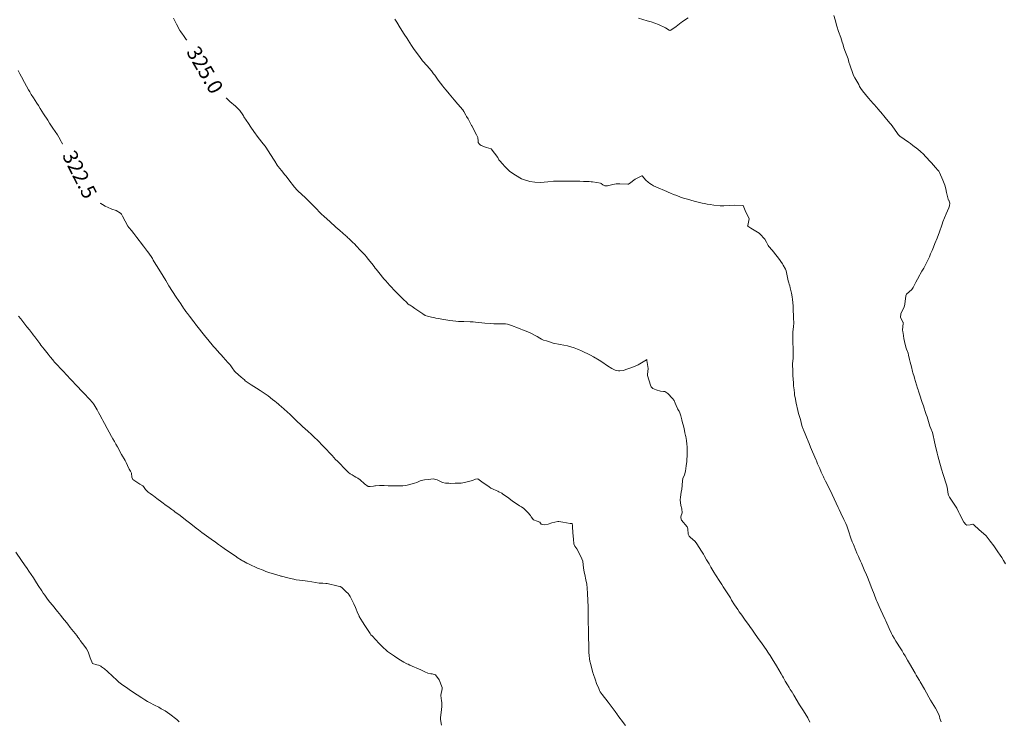
# Model space of a CAD drawing. Units: metres. Extents: x 800200 to 803268, y 8129260 to 8132348.
# Drawn here: x 800613 to 800746, y 8131101 to 8131196 of the extents above; entities that cross this region are included whole.
import ezdxf
from ezdxf.enums import TextEntityAlignment as Align

# ---------------------------------------------------------------- set-up
doc = ezdxf.new("R2010")
doc.units = ezdxf.units.M
doc.header["$LTSCALE"] = 25
doc.layers.add('Curva Indice', color=36, linetype='Continuous')
doc.styles.add('Style-ITALICS', font='ITALICS.shx')

msp = doc.modelspace()

# ---------------------------------------------------------------- linework, layer by layer
at = {"layer": 'Curva Indice', "color": 36, "linetype": 'Continuous', "lineweight": 13, "flags": 128}
for points, elevation in [([(800745.8105, 8131122.4922), (800745.5539, 8131122.9108), (800745.3099, 8131123.3178), (800745.1015, 8131123.6475), (800744.7745, 8131124.1195), (800744.2252, 8131124.8931), (800743.7502, 8131125.5642), (800743.4945, 8131125.8951), (800743.1918, 8131126.2534), (800742.8647, 8131126.5745), (800742.2735, 8131127.0731), (800741.5509, 8131127.75), (800741.3911, 8131127.8324), (800741.0401, 8131127.7495), (800740.6129, 8131127.686), (800740.4509, 8131127.778), (800740.2073, 8131128.0943), (800739.6169, 8131129.2366), (800739.5325, 8131129.4311), (800739.2584, 8131129.9893), (800739.1676, 8131130.1362), (800738.2743, 8131131.4978), (800738.1231, 8131131.7713), (800738.079, 8131131.91), (800737.9527, 8131132.8128), (800737.8757, 8131133.1296), (800737.382, 8131134.5532), (800737.1621, 8131135.2568), (800737.0221, 8131135.7573), (800736.9333, 8131136.0868), (800736.8073, 8131136.5693), (800736.681, 8131137.0631), (800736.5939, 8131137.4104), (800736.5401, 8131137.6292), (800736.3757, 8131138.3227), (800736.1814, 8131139.1994), (800736.0496, 8131139.8286), (800735.9475, 8131140.2062), (800735.7339, 8131140.7477), (800735.6121, 8131141.062), (800735.3156, 8131142.0206), (800735.2225, 8131142.3417), (800735.1293, 8131142.648), (800734.9955, 8131143.0626), (800734.8443, 8131143.5136), (800734.7385, 8131143.8206), (800734.5881, 8131144.261), (800734.2147, 8131145.3808), (800734.0784, 8131145.7877), (800734.0202, 8131145.9688), (800733.9512, 8131146.1983), (800733.81, 8131146.6696), (800733.5377, 8131147.5642), (800733.4698, 8131147.7848), (800733.3136, 8131148.2933), (800733.2655, 8131148.4577), (800733.1079, 8131149.0618), (800732.9591, 8131149.6963), (800732.8738, 8131150.0698), (800732.7345, 8131150.663), (800732.6675, 8131150.9108), (800732.4693, 8131151.4542), (800732.4119, 8131151.5913), (800732.3564, 8131151.7512), (800732.1693, 8131152.4936), (800732.1048, 8131152.9134), (800732.0084, 8131153.6266), (800731.9571, 8131153.7936), (800731.9006, 8131154.075), (800732.0163, 8131154.9345), (800732.0298, 8131155.015), (800732.019, 8131155.0385), (800732.0122, 8131155.0543), (800732.0001, 8131155.0788), (800731.6248, 8131155.7275), (800731.679, 8131156.2594), (800731.764, 8131156.4565), (800732.1186, 8131157.1489), (800732.2199, 8131157.5573), (800732.3642, 8131158.6633), (800732.4708, 8131158.8789), (800733.1584, 8131159.5364), (800733.3519, 8131159.8178), (800733.7317, 8131160.5248), (800733.9585, 8131160.923), (800734.2611, 8131161.493), (800734.3182, 8131161.5961), (800734.5419, 8131161.9808), (800734.7776, 8131162.3983), (800734.9159, 8131162.6548), (800735.2583, 8131163.3279), (800735.3878, 8131163.5962), (800735.547, 8131163.9433), (800735.6021, 8131164.0686), (800735.715, 8131164.3313), (800735.9063, 8131164.7823), (800736.1052, 8131165.264), (800736.2985, 8131165.7482), (800736.5761, 8131166.4464), (800736.6335, 8131166.5935), (800736.843, 8131167.1659), (800737.2604, 8131168.3256), (800737.3798, 8131168.6526), (800737.5841, 8131169.219), (800737.7918, 8131169.7368), (800738.1836, 8131170.564), (800738.2709, 8131170.8027), (800738.3062, 8131171.2007), (800738.1649, 8131171.5692), (800738.1448, 8131171.6085), (800738.1016, 8131171.7371), (800737.8524, 8131172.6317), (800737.7468, 8131173.132), (800737.6208, 8131173.6073), (800737.3798, 8131174.2723), (800736.9239, 8131175.3401), (800736.8069, 8131175.5168), (800736.2444, 8131176.1502), (800736.2259, 8131176.1719), (800736.1128, 8131176.3024), (800735.8285, 8131176.6205), (800735.5967, 8131176.8731), (800734.639, 8131177.8877), (800734.454, 8131178.0701), (800734.3519, 8131178.1631), (800733.9837, 8131178.4718), (800733.3254, 8131178.9823), (800732.9892, 8131179.2285), (800732.7168, 8131179.4127), (800731.5432, 8131180.2299), (800731.3307, 8131180.4574), (800731.1413, 8131180.7436), (800730.9372, 8131181.0491), (800730.846, 8131181.1765), (800730.5977, 8131181.504), (800730.3843, 8131181.784), (800730.2171, 8131181.9912), (800729.59, 8131182.7354), (800728.9731, 8131183.4758), (800728.8069, 8131183.6732), (800728.7196, 8131183.7729), (800728.316, 8131184.2269), (800728.1566, 8131184.4054), (800727.9651, 8131184.6215), (800727.6391, 8131184.9929), (800727.3314, 8131185.3459), (800726.5044, 8131186.341), (800726.29, 8131186.6552), (800726.1191, 8131186.9562), (800725.9937, 8131187.1878), (800725.8617, 8131187.4335), (800725.4933, 8131188.0995), (800725.308, 8131188.4191), (800725.2369, 8131188.5705), (800724.7801, 8131189.8766), (800724.6771, 8131190.224), (800724.5654, 8131190.6698), (800724.4859, 8131190.9186), (800724.2271, 8131191.5718), (800724.0102, 8131192.1649), (800723.9448, 8131192.3683), (800723.8449, 8131192.6961), (800723.7711, 8131192.9222), (800723.562, 8131193.5434), (800723.2853, 8131194.3768), (800723.0589, 8131195.0856), (800722.7956, 8131195.9469), (800722.6166, 8131196.5171)], 330), ([(800719.416, 8131101.117), (800719.1204, 8131101.7038), (800718.5361, 8131102.6415), (800718.1716, 8131103.1869), (800718.0095, 8131103.4398), (800717.2315, 8131104.727), (800717.0444, 8131105.0557), (800716.9953, 8131105.1419), (800716.761, 8131105.5264), (800716.6019, 8131105.7808), (800716.3823, 8131106.1317), (800716.0753, 8131106.643), (800715.8263, 8131107.0711), (800715.6946, 8131107.3037), (800715.5037, 8131107.6396), (800715.202, 8131108.1538), (800714.8756, 8131108.7087), (800714.3255, 8131109.646), (800714.0387, 8131110.1085), (800713.8266, 8131110.4253), (800713.4776, 8131110.9266), (800712.964, 8131111.6652), (800712.8556, 8131111.8205), (800712.4384, 8131112.4055), (800711.8235, 8131113.2664), (800711.5398, 8131113.6685), (800711.3784, 8131113.8959), (800711.1048, 8131114.2754), (800710.6568, 8131114.8961), (800710.1957, 8131115.5361), (800709.8711, 8131115.9984), (800709.6622, 8131116.3041), (800709.2409, 8131116.9413), (800708.8319, 8131117.5917), (800708.6597, 8131117.8761), (800708.5685, 8131118.0237), (800708.1329, 8131118.7107), (800707.7122, 8131119.3736), (800707.5018, 8131119.6977), (800707.25, 8131120.0811), (800706.6564, 8131120.9968), (800706.4203, 8131121.3766), (800706.0381, 8131122.025), (800705.7827, 8131122.464), (800705.4572, 8131123.0286), (800705.1277, 8131123.6055), (800705.0153, 8131123.7947), (800704.7659, 8131124.1963), (800704.1463, 8131125.1706), (800704.0256, 8131125.334), (800703.8444, 8131125.5251), (800703.2599, 8131126.0518), (800703.0839, 8131126.228), (800702.9415, 8131126.4693), (800702.9079, 8131127.2065), (800702.8081, 8131127.5), (800702.0676, 8131128.3701), (800702.0647, 8131128.3736), (800702.0615, 8131128.3798), (800701.9854, 8131128.7038), (800701.9885, 8131128.8011), (800702.0281, 8131128.9879), (800702.1136, 8131129.2448), (800702.1422, 8131129.3855), (800702.0949, 8131129.924), (800701.9902, 8131130.3791), (800701.903, 8131131.1419), (800701.928, 8131131.4723), (800702.0356, 8131132.1461), (800702.0996, 8131132.5706), (800702.1547, 8131133.0752), (800702.1918, 8131133.7531), (800702.2251, 8131133.979), (800702.2429, 8131134.023), (800702.4584, 8131134.4983), (800702.5853, 8131135.0041), (800702.6397, 8131135.373), (800702.6937, 8131135.7202), (800702.7698, 8131136.3116), (800702.799, 8131136.6241), (800702.8221, 8131137.0092), (800702.8355, 8131138.2916), (800702.8007, 8131138.634), (800702.7241, 8131139.1262), (800702.6541, 8131139.6541), (800702.6243, 8131139.8004), (800702.5288, 8131140.1716), (800702.4027, 8131140.7431), (800702.2832, 8131141.2608), (800702.2166, 8131141.5377), (800702.1138, 8131141.9429), (800701.9499, 8131142.482), (800701.832, 8131142.8501), (800701.7327, 8131143.0882), (800701.5821, 8131143.3406), (800701.5639, 8131143.372), (800701.324, 8131143.8538), (800701.1931, 8131144.1836), (800701.0632, 8131144.5173), (800700.869, 8131144.8183), (800700.21, 8131145.4901), (800699.8229, 8131145.7436), (800699.6166, 8131145.7716), (800699.2232, 8131145.792), (800698.6372, 8131145.9742), (800698.1892, 8131146.1594), (800697.9524, 8131146.3691), (800697.8725, 8131146.6182), (800697.4695, 8131147.9058), (800697.458, 8131148.0613), (800697.5386, 8131148.8523), (800697.3986, 8131149.9606), (800697.3837, 8131150.01), (800697.3732, 8131150.04), (800697.365, 8131150.069), (800697.3287, 8131150.0438), (800697.3131, 8131150.0318), (800696.2171, 8131149.3407), (800695.6947, 8131149.1338), (800694.8205, 8131148.813), (800694.1914, 8131148.6077), (800693.7522, 8131148.541), (800693.5501, 8131148.5486), (800693.3389, 8131148.5855), (800693.1198, 8131148.6466), (800692.7373, 8131148.8142), (800692.6337, 8131148.8699), (800692.0573, 8131149.2396), (800691.3131, 8131149.7506), (800690.9582, 8131149.9848), (800690.1736, 8131150.4437), (800689.7493, 8131150.6658), (800688.5454, 8131151.2548), (800688.1662, 8131151.4293), (800688.0178, 8131151.4896), (800687.5867, 8131151.6463), (800687.1012, 8131151.8038), (800686.6634, 8131151.9116), (800685.6842, 8131152.0944), (800684.7498, 8131152.2724), (800684.6131, 8131152.3125), (800684.507, 8131152.3498), (800683.8192, 8131152.572), (800683.4386, 8131152.6904), (800683.1629, 8131152.7987), (800682.9181, 8131152.9425), (800682.5756, 8131153.1567), (800681.6047, 8131153.6913), (800681.3263, 8131153.817), (800680.5862, 8131154.0852), (800680.3473, 8131154.1739), (800680.0584, 8131154.2859), (800679.0903, 8131154.6739), (800678.5818, 8131154.8532), (800678.3008, 8131154.8938), (800678.203, 8131154.8947), (800677.597, 8131154.8901), (800677.1376, 8131154.8879), (800676.6953, 8131154.8921), (800676.2386, 8131154.9181), (800675.4848, 8131154.9992), (800674.2258, 8131155.1257), (800673.9166, 8131155.1406), (800673.5057, 8131155.1518), (800672.6664, 8131155.1871), (800672.3762, 8131155.1992), (800671.9517, 8131155.2222), (800671.5921, 8131155.2444), (800670.7682, 8131155.3277), (800669.7092, 8131155.5148), (800669.2255, 8131155.6067), (800668.8965, 8131155.6644), (800668.7252, 8131155.698), (800668.3114, 8131155.7888), (800667.7656, 8131155.9213), (800667.4544, 8131156.034), (800667.1074, 8131156.2361), (800666.05, 8131156.9721), (800665.6967, 8131157.2183), (800665.4203, 8131157.3883), (800665.2953, 8131157.4622), (800665.1089, 8131157.6032), (800664.9042, 8131157.7946), (800664.508, 8131158.181), (800663.6848, 8131158.9885), (800663.3732, 8131159.2941), (800663.2797, 8131159.3923), (800662.7891, 8131159.9375), (800662.598, 8131160.1368), (800662.429, 8131160.3158), (800662.0366, 8131160.7685), (800661.8621, 8131160.9804), (800661.1972, 8131161.8158), (800660.8183, 8131162.2821), (800660.7046, 8131162.4209), (800660.5458, 8131162.6205), (800660.2384, 8131163.018), (800659.7567, 8131163.6352), (800659.5113, 8131163.9311), (800659.2786, 8131164.1915), (800658.6653, 8131164.8536), (800658.1588, 8131165.3961), (800657.8845, 8131165.6823), (800657.6928, 8131165.8716), (800657.1671, 8131166.3708), (800656.973, 8131166.555), (800656.8576, 8131166.6629), (800656.7435, 8131166.766), (800655.9152, 8131167.5037), (800655.3966, 8131167.9625), (800655.1141, 8131168.211), (800654.8353, 8131168.4572), (800654.5558, 8131168.7059), (800653.7976, 8131169.3893), (800653.6777, 8131169.4985), (800653.5333, 8131169.6287), (800653.3011, 8131169.8512), (800652.6369, 8131170.5369), (800651.7595, 8131171.4275), (800651.516, 8131171.6731), (800651.3174, 8131171.8657), (800650.6994, 8131172.4298), (800650.3232, 8131172.7595), (800650.1595, 8131172.9234), (800649.8146, 8131173.3459), (800649.0395, 8131174.3389), (800648.6727, 8131174.8075), (800648.4967, 8131175.0276), (800648.0353, 8131175.5916), (800647.5791, 8131176.153), (800647.471, 8131176.3013), (800647.1201, 8131176.85), (800646.4782, 8131177.8813), (800646.3411, 8131178.0931), (800645.809, 8131178.8708), (800645.5549, 8131179.2175), (800645.396, 8131179.4171), (800645.069, 8131179.8104), (800644.8665, 8131180.065), (800644.2862, 8131180.8748), (800643.8884, 8131181.4552), (800643.5645, 8131181.94), (800642.9639, 8131182.8567), (800642.8819, 8131182.985), (800642.8072, 8131183.1079), (800642.4076, 8131183.6968), (800641.8155, 8131184.2906), (800641.0665, 8131184.907), (800640.6462, 8131185.3188), (800640.512, 8131185.4658), (800639.9958, 8131185.9974), (800639.8041, 8131186.2026), (800639.5052, 8131186.5467), (800639.2259, 8131186.8832), (800639.1351, 8131187.0057), (800638.9104, 8131187.3301), (800638.3464, 8131188.0977), (800638.1592, 8131188.3721), (800637.9509, 8131188.7326), (800637.7358, 8131189.1123), (800637.6088, 8131189.3305), (800637.5866, 8131189.3743), (800637.1488, 8131190.3167), (800637.0253, 8131190.5695), (800636.9109, 8131190.8283), (800636.7067, 8131191.5817), (800636.6145, 8131192.9616), (800636.6113, 8131192.9855), (800636.6073, 8131192.9944), (800636.6031, 8131192.9967), (800636.5891, 8131192.9949), (800635.7552, 8131192.8479), (800635.4428, 8131192.9597), (800635.1496, 8131193.2793), (800634.7906, 8131193.8138), (800634.643, 8131194.017), (800634.4189, 8131194.3016), (800634.293, 8131194.4929), (800633.8528, 8131195.3351), (800633.4475, 8131196.1782)], 325), ([(800737.1493, 8131101.1416), (800736.9758, 8131101.6125), (800736.9132, 8131101.8782), (800736.8238, 8131102.1535), (800736.3601, 8131102.9752), (800735.6907, 8131104.0703), (800735.4686, 8131104.4566), (800735.1519, 8131105.0466), (800734.8717, 8131105.5543), (800734.3002, 8131106.563), (800734.1967, 8131106.7409), (800734.1108, 8131106.8853), (800733.7778, 8131107.4465), (800733.6136, 8131107.7201), (800733.4872, 8131107.9345), (800732.9897, 8131108.7879), (800732.5954, 8131109.4574), (800732.2512, 8131110.0403), (800732.062, 8131110.3609), (800731.8489, 8131110.7163), (800731.6804, 8131110.9883), (800731.0328, 8131112.0247), (800730.7822, 8131112.4412), (800730.5576, 8131112.8204), (800730.4201, 8131113.0729), (800730.0913, 8131113.7662), (800729.6447, 8131114.7703), (800729.5515, 8131114.9773), (800729.2518, 8131115.6348), (800728.9935, 8131116.2178), (800728.768, 8131116.727), (800728.4794, 8131117.3621), (800728.4048, 8131117.5359), (800728.1899, 8131118.0939), (800728.0775, 8131118.3953), (800727.7853, 8131119.1589), (800727.4164, 8131120.0815), (800727.1654, 8131120.6996), (800727.0464, 8131120.9848), (800726.7431, 8131121.6933), (800726.3722, 8131122.5556), (800726.2386, 8131122.8633), (800726.0768, 8131123.2273), (800725.9628, 8131123.4755), (800725.7549, 8131123.9308), (800725.6075, 8131124.276), (800725.2808, 8131125.0801), (800725.1294, 8131125.4635), (800724.9488, 8131125.9464), (800724.6035, 8131126.9302), (800724.3708, 8131127.6126), (800724.2493, 8131127.9242), (800724.1758, 8131128.0875), (800723.9975, 8131128.4728), (800723.6023, 8131129.3215), (800723.3604, 8131129.8389), (800723.2366, 8131130.0986), (800722.9638, 8131130.6674), (800722.4113, 8131131.8311), (800722.2558, 8131132.1554), (800722.0992, 8131132.4719), (800721.7631, 8131133.1414), (800721.5139, 8131133.6462), (800721.291, 8131134.1057), (800721.2229, 8131134.2509), (800720.9435, 8131134.858), (800720.7254, 8131135.3391), (800720.4478, 8131135.9808), (800720.2782, 8131136.3825), (800720.2394, 8131136.4747), (800719.7632, 8131137.6031), (800719.4955, 8131138.239), (800719.2865, 8131138.7482), (800719.1694, 8131139.0382), (800718.9395, 8131139.599), (800718.7526, 8131140.0499), (800718.6353, 8131140.3337), (800718.403, 8131140.9107), (800718.3809, 8131140.9783), (800718.2261, 8131141.5874), (800718.1258, 8131141.9683), (800717.887, 8131142.7908), (800717.7757, 8131143.2018), (800717.5606, 8131144.1584), (800717.4028, 8131144.9197), (800717.394, 8131144.9637), (800717.3376, 8131145.2678), (800717.303, 8131145.5299), (800717.2577, 8131145.9605), (800717.2232, 8131146.2673), (800717.1984, 8131146.4999), (800717.1764, 8131146.7745), (800717.129, 8131147.5713), (800717.1174, 8131147.7876), (800717.0849, 8131148.5927), (800717.0677, 8131149.3661), (800717.0685, 8131149.5646), (800717.0818, 8131149.8081), (800717.124, 8131150.2907), (800717.131, 8131150.4492), (800717.1306, 8131151.2417), (800717.1234, 8131151.7956), (800717.1116, 8131152.1485), (800717.0919, 8131152.7746), (800717.1144, 8131153.7646), (800717.1877, 8131154.5079), (800717.2053, 8131154.6452), (800717.2166, 8131154.8564), (800717.1819, 8131155.8301), (800717.1687, 8131156.0776), (800717.1428, 8131156.6324), (800717.1347, 8131157.0441), (800717.1234, 8131157.2991), (800717.0449, 8131158.179), (800717.0051, 8131158.5301), (800716.908, 8131159.0392), (800716.8126, 8131159.4052), (800716.7473, 8131159.7306), (800716.6957, 8131160.0166), (800716.6228, 8131160.2541), (800716.5594, 8131160.425), (800716.4766, 8131160.7122), (800716.238, 8131161.8432), (800716.1957, 8131162.0488), (800716.1613, 8131162.1815), (800716.131, 8131162.2513), (800715.81, 8131162.7921), (800715.6818, 8131162.9934), (800715.1803, 8131163.7419), (800714.9911, 8131164.0011), (800714.3273, 8131164.8214), (800713.8751, 8131165.3482), (800713.7753, 8131165.4881), (800713.6931, 8131165.6397), (800713.5598, 8131165.9272), (800713.307, 8131166.3411), (800712.6579, 8131167.028), (800712.6078, 8131167.0898), (800712.5569, 8131167.1465), (800711.4212, 8131167.8267), (800711.0027, 8131168.0805), (800710.9968, 8131168.1141), (800711.0106, 8131168.1708), (800711.2045, 8131169.0581), (800710.9965, 8131169.5462), (800710.7656, 8131169.9871), (800710.37, 8131170.877), (800709.2833, 8131170.9105), (800708.5124, 8131170.88), (800707.7606, 8131170.8339), (800707.2669, 8131170.8398), (800706.4426, 8131170.9147), (800705.9195, 8131170.9819), (800705.5382, 8131171.042), (800705.1545, 8131171.1189), (800704.8424, 8131171.1929), (800703.7822, 8131171.4674), (800702.8615, 8131171.722), (800702.3547, 8131171.8755), (800701.9442, 8131172.0141), (800701.4189, 8131172.2031), (800700.9669, 8131172.371), (800700.5803, 8131172.5224), (800700.2546, 8131172.66), (800700.0754, 8131172.7377), (800698.6063, 8131173.3736), (800698.2709, 8131173.5404), (800698.0104, 8131173.6977), (800697.7723, 8131173.8612), (800697.5591, 8131174.018), (800697.2415, 8131174.301), (800696.7472, 8131174.859), (800696.7105, 8131174.8675), (800695.7856, 8131174.4136), (800695.0463, 8131173.8386), (800694.9509, 8131173.7804), (800694.8873, 8131173.7616), (800694.7954, 8131173.7593), (800693.7283, 8131173.803), (800693.2461, 8131173.7831), (800692.7857, 8131173.7149), (800692.0472, 8131173.5255), (800691.9018, 8131173.5028), (800691.6971, 8131173.5335), (800691.417, 8131173.6799), (800691.2013, 8131173.8246), (800691.1155, 8131173.8631), (800690.6239, 8131173.9794), (800690.064, 8131174.062), (800689.8499, 8131174.08), (800689.6025, 8131174.0926), (800688.8263, 8131174.1266), (800688.3222, 8131174.1419), (800687.4447, 8131174.147), (800687.1561, 8131174.1487), (800686.8167, 8131174.1525), (800686.5265, 8131174.1524), (800686.0013, 8131174.15), (800685.3462, 8131174.1486), (800685.0258, 8131174.1466), (800684.7911, 8131174.1361), (800684.0004, 8131174.0728), (800683.4988, 8131174.0323), (800682.9917, 8131173.9941), (800682.2723, 8131173.9967), (800681.5989, 8131174.1188), (800681.2977, 8131174.2098), (800680.8351, 8131174.3535), (800680.4569, 8131174.4776), (800680.2354, 8131174.5841), (800679.2612, 8131175.2094), (800678.8518, 8131175.5108), (800678.4613, 8131175.8733), (800678.0801, 8131176.2631), (800678.0052, 8131176.3407), (800677.3927, 8131177.0374), (800677.3526, 8131177.1045), (800677.2509, 8131177.3448), (800676.3707, 8131178.5401), (800675.7354, 8131178.6939), (800675.7088, 8131178.696), (800675.6005, 8131178.7354), (800674.9983, 8131178.9815), (800674.859, 8131179.0659), (800674.7349, 8131179.1881), (800674.609, 8131179.3951), (800674.5813, 8131179.5706), (800674.5344, 8131180.0488), (800674.3901, 8131180.4186), (800673.7272, 8131181.6478), (800673.7118, 8131181.6778), (800673.2283, 8131182.5744), (800673.0436, 8131182.8855), (800672.9473, 8131183.0452), (800672.6739, 8131183.5449), (800672.5257, 8131183.7722), (800671.8567, 8131184.5715), (800671.3658, 8131185.1349), (800671.1152, 8131185.4283), (800670.687, 8131185.9377), (800670.2671, 8131186.4437), (800669.9705, 8131186.809), (800669.838, 8131186.9778), (800669.2106, 8131187.8068), (800668.7281, 8131188.4671), (800668.5882, 8131188.6589), (800668.2953, 8131189.0355), (800667.9568, 8131189.4459), (800667.7669, 8131189.6744), (800667.5949, 8131189.8692), (800667.2186, 8131190.2607), (800667.0798, 8131190.4178), (800666.6541, 8131190.9683), (800665.963, 8131191.9107), (800665.6937, 8131192.3158), (800665.5929, 8131192.481), (800665.3667, 8131192.8409), (800665.1246, 8131193.2064), (800664.9908, 8131193.4023), (800664.61, 8131193.9835), (800664.0663, 8131194.8743), (800663.5927, 8131195.634), (800663.3375, 8131196.0155)], 327.5), ([(800702.9806, 8131196.1881), (800702.4591, 8131195.8808), (800702.137, 8131195.6751), (800702.0391, 8131195.5912), (800701.3419, 8131195.0202), (800700.6233, 8131194.5647), (800700.5207, 8131194.5046), (800700.4676, 8131194.4876), (800700.4072, 8131194.526), (800699.9135, 8131194.8676), (800698.9534, 8131195.309), (800697.9452, 8131195.6516), (800697.4338, 8131195.8111), (800696.2593, 8131196.1706)], 330), ([(800694.4854, 8131100.6641), (800693.9073, 8131101.4124), (800693.7773, 8131101.588), (800693.47, 8131102.0188), (800693.4229, 8131102.0831), (800693.0849, 8131102.5305), (800692.1367, 8131103.7897), (800691.35, 8131104.8479), (800691.0915, 8131105.2125), (800690.9957, 8131105.3759), (800690.8823, 8131105.6253), (800690.5889, 8131106.3308), (800690.4271, 8131106.7578), (800690.1242, 8131107.6886), (800690.108, 8131107.7453), (800689.7994, 8131108.9057), (800689.7, 8131109.3248), (800689.6451, 8131109.6503), (800689.5965, 8131110.1209), (800689.5608, 8131110.5005), (800689.5535, 8131110.6198), (800689.5456, 8131111.2479), (800689.5444, 8131111.3141), (800689.5368, 8131111.564), (800689.5113, 8131112.4835), (800689.504, 8131112.7704), (800689.4895, 8131113.4213), (800689.4832, 8131113.9222), (800689.4786, 8131114.2746), (800689.4694, 8131114.7408), (800689.4664, 8131114.9431), (800689.4614, 8131115.4216), (800689.4564, 8131116.0686), (800689.4505, 8131116.7304), (800689.429, 8131117.4781), (800689.3793, 8131118.5417), (800689.3383, 8131119.132), (800689.2608, 8131119.7866), (800689.2041, 8131120.095), (800689.1526, 8131120.3308), (800689.0082, 8131121.0338), (800688.9369, 8131121.3747), (800688.8353, 8131121.9472), (800688.7995, 8131122.3547), (800688.7335, 8131122.8263), (800688.6176, 8131123.156), (800688.1665, 8131124.0824), (800687.9275, 8131124.4899), (800687.6455, 8131124.8681), (800687.5137, 8131125.1636), (800687.4605, 8131125.8037), (800687.3666, 8131126.6568), (800687.3417, 8131127.5253), (800687.3372, 8131127.6542), (800687.292, 8131127.911), (800687.0347, 8131127.9187), (800686.0296, 8131128.1192), (800685.5168, 8131128.2175), (800685.3384, 8131128.2094), (800684.5409, 8131128.0007), (800684.0465, 8131127.8544), (800683.5711, 8131127.769), (800683.1109, 8131127.8203), (800683.0143, 8131127.9585), (800682.9461, 8131128.0898), (800682.5739, 8131128.2255), (800682.0928, 8131128.4068), (800681.7692, 8131128.8383), (800681.682, 8131129.0025), (800681.3085, 8131129.4252), (800680.7471, 8131129.9367), (800680.4476, 8131130.1607), (800680.1831, 8131130.3334), (800679.6103, 8131130.7108), (800679.246, 8131130.9634), (800678.7336, 8131131.3329), (800677.877, 8131131.942), (800677.7735, 8131132.0074), (800677.3808, 8131132.2231), (800677.2655, 8131132.2856), (800677.0327, 8131132.4012), (800676.6135, 8131132.573), (800676.3162, 8131132.7128), (800676.0869, 8131132.8707), (800675.0798, 8131133.5761), (800674.7329, 8131133.8323), (800674.5607, 8131133.9606), (800674.2357, 8131133.8974), (800673.8471, 8131133.7555), (800672.9377, 8131133.4883), (800672.3122, 8131133.3876), (800671.9413, 8131133.3671), (800671.5063, 8131133.3556), (800670.83, 8131133.3472), (800670.6234, 8131133.3532), (800670.1703, 8131133.3856), (800669.7911, 8131133.4832), (800669.0409, 8131133.8325), (800668.5116, 8131133.9532), (800667.8696, 8131133.8857), (800667.3584, 8131133.8211), (800666.8929, 8131133.7246), (800666.751, 8131133.6697), (800666.4125, 8131133.5097), (800666.2996, 8131133.4704), (800665.9809, 8131133.3783), (800665.8736, 8131133.3451), (800664.9944, 8131133.0941), (800664.7187, 8131133.0409), (800664.4038, 8131133.015), (800663.2719, 8131132.9994), (800662.4353, 8131133.0175), (800661.9251, 8131133.0525), (800661.6333, 8131133.0783), (800661.2818, 8131133.08), (800660.7526, 8131133.0203), (800660.6299, 8131133.0027), (800660.4455, 8131132.9814), (800659.9909, 8131132.9273), (800659.7441, 8131132.9448), (800659.2369, 8131133.3021), (800658.6577, 8131133.8407), (800658.3518, 8131134.0382), (800658.0792, 8131134.1829), (800657.8453, 8131134.3353), (800657.5782, 8131134.5062), (800657.3252, 8131134.6438), (800657.0694, 8131134.8237), (800656.3964, 8131135.5028), (800655.991, 8131135.9249), (800655.638, 8131136.2818), (800655.3074, 8131136.6253), (800655.1345, 8131136.8127), (800654.8186, 8131137.1583), (800654.5713, 8131137.4206), (800654.0586, 8131137.9595), (800653.542, 8131138.5085), (800653.0207, 8131139.0576), (800652.8917, 8131139.1909), (800652.8086, 8131139.2734), (800652.6013, 8131139.4715), (800652.0797, 8131139.9603), (800651.6096, 8131140.3926), (800650.8827, 8131141.0441), (800650.5818, 8131141.3124), (800650.421, 8131141.4599), (800650.3505, 8131141.5273), (800649.6591, 8131142.2028), (800649.4188, 8131142.432), (800649.1996, 8131142.6333), (800647.9806, 8131143.7332), (800647.7884, 8131143.9028), (800647.6367, 8131144.0302), (800647.3712, 8131144.246), (800647.1329, 8131144.4351), (800646.8087, 8131144.694), (800646.2262, 8131145.1508), (800645.1425, 8131145.8948), (800644.6528, 8131146.1961), (800643.9258, 8131146.6673), (800643.1507, 8131147.2108), (800643.0273, 8131147.3088), (800642.5852, 8131147.6866), (800641.8104, 8131148.3471), (800641.6792, 8131148.5059), (800641.3762, 8131148.9272), (800641.1845, 8131149.199), (800641.0443, 8131149.3803), (800640.887, 8131149.5587), (800640.3914, 8131150.1236), (800640.2413, 8131150.2932), (800639.3249, 8131151.3284), (800639.121, 8131151.5564), (800639.0516, 8131151.634), (800638.8701, 8131151.8421), (800638.095, 8131152.7571), (800637.821, 8131153.0928), (800637.6444, 8131153.316), (800636.5996, 8131154.6341), (800636.4223, 8131154.8619), (800636.3796, 8131154.9173), (800636.2033, 8131155.1449), (800635.6123, 8131155.9112), (800635.3324, 8131156.2774), (800635.1336, 8131156.5427), (800634.9173, 8131156.8369), (800634.7902, 8131157.018), (800634.4215, 8131157.5706), (800633.8098, 8131158.5072), (800633.3178, 8131159.2719), (800632.8326, 8131160.0397), (800632.599, 8131160.4179), (800632.4046, 8131160.7344), (800632.0415, 8131161.3271), (800631.459, 8131162.2857), (800630.8525, 8131163.2779), (800630.7136, 8131163.5079), (800630.5918, 8131163.706), (800630.5075, 8131163.834), (800630.0994, 8131164.4253), (800629.9433, 8131164.6448), (800629.3965, 8131165.3898), (800628.9694, 8131165.9672), (800628.827, 8131166.1577), (800628.5181, 8131166.5654), (800628.1074, 8131167.0979), (800627.9241, 8131167.3305), (800627.826, 8131167.4477), (800627.4155, 8131167.9098), (800627.2884, 8131168.0874), (800626.5432, 8131169.4469), (800626.4047, 8131169.6847), (800626.2809, 8131169.8406), (800625.7096, 8131170.1828), (800625.142, 8131170.374), (800624.5304, 8131170.6468), (800624.3323, 8131170.7364), (800624.2044, 8131170.7966), (800623.0113, 8131171.5274), (800622.5389, 8131171.8385), (800622.3611, 8131171.9885), (800622.0988, 8131172.2824), (800621.819, 8131172.7043), (800621.7209, 8131172.915), (800621.3657, 8131173.7709), (800621.2769, 8131173.9811), (800621.2436, 8131174.0738), (800621.1819, 8131174.2495), (800621.0762, 8131174.4897), (800620.6399, 8131175.3539), (800620.2623, 8131176.0496), (800620.2139, 8131176.1355), (800620.0838, 8131176.3598), (800619.5547, 8131177.2615), (800619.2355, 8131177.7816), (800619.0512, 8131178.0594), (800618.7964, 8131178.4941), (800618.6306, 8131178.8353), (800617.951, 8131180.1042), (800617.7714, 8131180.3972), (800617.4546, 8131180.8748), (800617.1467, 8131181.3319), (800616.7182, 8131182.0007), (800616.4689, 8131182.3907), (800615.9052, 8131183.2575), (800615.4452, 8131183.9814), (800615.2079, 8131184.3528), (800614.9811, 8131184.7066), (800614.5411, 8131185.4019), (800614.2463, 8131185.8728), (800614.0385, 8131186.2156), (800613.8839, 8131186.4879), (800613.327, 8131187.4964), (800612.9243, 8131188.2245), (800612.7028, 8131188.6344), (800612.4674, 8131189.086)], 322.5), ([(800669.6489, 8131100.6833), (800669.5187, 8131101.4577), (800669.506, 8131101.6967), (800669.6399, 8131102.8044), (800669.703, 8131103.204), (800669.6957, 8131103.7149), (800669.6402, 8131104.0427), (800669.5937, 8131104.3048), (800669.57, 8131104.7398), (800669.7327, 8131105.6098), (800669.7248, 8131105.7928), (800669.341, 8131106.812), (800668.8538, 8131107.49), (800668.3772, 8131107.6094), (800668.2165, 8131107.608), (800667.7827, 8131107.7363), (800667.4169, 8131107.9054), (800666.8551, 8131108.1633), (800665.3773, 8131108.8132), (800665.1278, 8131108.9117), (800664.9655, 8131108.9809), (800664.5813, 8131109.1961), (800663.8954, 8131109.6268), (800663.3175, 8131110.0058), (800662.3441, 8131110.6593), (800662.2425, 8131110.7398), (800661.6746, 8131111.282), (800661.4196, 8131111.5309), (800661.1919, 8131111.7635), (800660.7572, 8131112.2241), (800660.2606, 8131112.7537), (800660.1153, 8131112.9148), (800660.0057, 8131113.0593), (800659.5536, 8131113.7542), (800659.2898, 8131114.173), (800658.9994, 8131114.6417), (800658.5338, 8131115.3924), (800658.5058, 8131115.4469), (800658.369, 8131115.7817), (800658.0186, 8131116.6017), (800657.7953, 8131117.0777), (800657.2943, 8131118.0875), (800657.1426, 8131118.351), (800657.0732, 8131118.4307), (800656.7437, 8131118.7379), (800656.5522, 8131118.9218), (800656.1884, 8131119.2756), (800655.9715, 8131119.4241), (800655.6934, 8131119.4855), (800654.2027, 8131119.8184), (800654.158, 8131119.8265), (800654.1342, 8131119.8287), (800654.0218, 8131119.8348), (800653.6209, 8131119.8668), (800653.3387, 8131119.8863), (800653.2259, 8131119.8881), (800653.1427, 8131119.893), (800652.6359, 8131119.962), (800652.1435, 8131120.0299), (800651.5491, 8131120.1188), (800650.9256, 8131120.2136), (800650.0295, 8131120.3431), (800649.8259, 8131120.371), (800649.7042, 8131120.3927), (800649.0513, 8131120.5404), (800648.7114, 8131120.625), (800648.2207, 8131120.7608), (800648.0544, 8131120.81), (800647.9654, 8131120.8371), (800647.8457, 8131120.8738), (800646.3285, 8131121.3271), (800645.8996, 8131121.4679), (800645.8364, 8131121.4916), (800645.5502, 8131121.6057), (800644.8112, 8131121.9096), (800643.6622, 8131122.4303), (800643.362, 8131122.5771), (800642.8953, 8131122.8194), (800642.79, 8131122.8793), (800642.6257, 8131122.9815), (800642.0695, 8131123.3369), (800641.8991, 8131123.4504), (800640.7303, 8131124.2549), (800640.2962, 8131124.5528), (800639.7766, 8131124.9146), (800639.546, 8131125.0812), (800639.1102, 8131125.4039), (800638.5588, 8131125.8007), (800638.227, 8131126.0334), (800637.2676, 8131126.7262), (800636.8073, 8131127.0786), (800636.5111, 8131127.3099), (800636.0019, 8131127.7117), (800635.6212, 8131128.0156), (800635.2691, 8131128.2887), (800634.1573, 8131129.1336), (800633.697, 8131129.4761), (800633.4741, 8131129.6398), (800633.2098, 8131129.835), (800632.6704, 8131130.2375), (800632.4801, 8131130.3758), (800631.8933, 8131130.7927), (800631.1944, 8131131.3035), (800630.7421, 8131131.6478), (800630.6097, 8131131.7498), (800630.2928, 8131131.9809), (800630.0268, 8131132.1675), (800629.8947, 8131132.2735), (800629.6803, 8131132.5053), (800629.3941, 8131132.9072), (800629.2905, 8131133.013), (800628.9179, 8131133.2503), (800627.9711, 8131133.8841), (800627.8217, 8131134.1696), (800627.7549, 8131134.7468), (800627.6573, 8131134.9867), (800627.4737, 8131135.2669), (800627.2547, 8131135.7394), (800627.0452, 8131136.1705), (800626.9047, 8131136.4288), (800626.4451, 8131137.2648), (800625.8748, 8131138.2632), (800625.6729, 8131138.624), (800625.4748, 8131138.993), (800625.2727, 8131139.3611), (800625.0953, 8131139.6832), (800624.7765, 8131140.2615), (800624.5037, 8131140.7574), (800624.1387, 8131141.4268), (800623.9229, 8131141.8198), (800623.8131, 8131142.0197), (800623.4863, 8131142.6153), (800623.3163, 8131142.9184), (800623.1256, 8131143.2552), (800622.7356, 8131143.9335), (800622.6401, 8131144.0868), (800622.5032, 8131144.2688), (800622.0988, 8131144.7176), (800621.3431, 8131145.5167), (800621.071, 8131145.8054), (800620.4237, 8131146.4903), (800620.138, 8131146.7903), (800619.8883, 8131147.0568), (800619.7301, 8131147.2248), (800619.5477, 8131147.4178), (800618.5453, 8131148.4874), (800618.3712, 8131148.6717), (800618.1495, 8131148.9064), (800617.8138, 8131149.272), (800617.397, 8131149.735), (800617.2425, 8131149.9097), (800617.1482, 8131150.0212), (800616.8032, 8131150.4403), (800616.5323, 8131150.7779), (800616.0005, 8131151.4539), (800615.5529, 8131152.0281), (800615.3933, 8131152.2365), (800614.7021, 8131153.1529), (800614.5122, 8131153.4016), (800614.3998, 8131153.5474), (800613.9897, 8131154.0731), (800613.663, 8131154.4869), (800612.8189, 8131155.5679), (800612.5349, 8131155.9397)], 320), ([(800634.2318, 8131101.1423), (800633.8792, 8131101.4532), (800632.9435, 8131102.1843), (800632.6173, 8131102.42), (800632.3167, 8131102.6125), (800631.8047, 8131102.9126), (800631.4483, 8131103.1065), (800630.8794, 8131103.4055), (800630.2256, 8131103.7622), (800629.9585, 8131103.9108), (800629.5705, 8131104.1369), (800629.1524, 8131104.4), (800628.5251, 8131104.8098), (800627.7821, 8131105.299), (800626.9468, 8131105.8527), (800626.7289, 8131106.0083), (800626.434, 8131106.2394), (800626.0872, 8131106.5223), (800625.7868, 8131106.7862), (800625.1958, 8131107.3333), (800624.5164, 8131107.9534), (800624.133, 8131108.2817), (800623.7398, 8131108.5829), (800623.6278, 8131108.6563), (800623.3381, 8131108.7987), (800623.0729, 8131108.8436), (800622.5013, 8131109.0178), (800622.1835, 8131109.8101), (800621.9167, 8131110.6107), (800621.6936, 8131110.9936), (800621.4552, 8131111.333), (800620.8586, 8131112.145), (800620.7497, 8131112.2902), (800620.5326, 8131112.5789), (800620.3716, 8131112.7888), (800619.506, 8131113.8877), (800619.1558, 8131114.3212), (800618.9768, 8131114.5427), (800618.4534, 8131115.2065), (800618.2177, 8131115.5072), (800617.7951, 8131116.0325), (800617.0928, 8131116.8896), (800616.7594, 8131117.3119), (800616.4523, 8131117.7195), (800616.0508, 8131118.265), (800615.8585, 8131118.5403), (800615.6656, 8131118.8276), (800615.1838, 8131119.5468), (800614.8093, 8131120.1192), (800614.5191, 8131120.5724), (800614.2181, 8131121.035), (800613.9188, 8131121.4838), (800613.6697, 8131121.8551), (800613.3465, 8131122.3329), (800612.9284, 8131122.9429), (800612.1662, 8131124.0501)], 317.5)]:
    msp.add_lwpolyline(points, dxfattribs=dict(at, elevation=elevation))

# ---------------------------------------------------------------- next in the draw order: wipeouts: each hides what was drawn before it
for points, z in [([(800633.8641, 8131192.3866), (800638.591, 8131184.2615), (800641.5299, 8131185.9712), (800636.803, 8131194.0963)], 325), ([(800617.1537, 8131178.4875), (800621.3898, 8131170.0961), (800624.425, 8131171.6283), (800620.1889, 8131180.0197)], 322.5)]:
    msp.add_wipeout(points).translate(0, 0, z).dxf.layer = 'Curva Indice'

# ---------------------------------------------------------------- next in the draw order: texts
at = {"layer": 'Curva Indice', "color": 7, "linetype": 'Continuous', "lineweight": 13, "style": 'Style-ITALICS'}
for s, rotation, p in [('325.0', 300.189557, (800637.697, 8131189.1789, 325)), ('322.5', 296.785571, (800620.7893, 8131175.0579, 322.5))]:
    msp.add_text(s, height=2, rotation=rotation, dxfattribs=at).set_placement(p, align=Align.MIDDLE_CENTER)

doc.saveas('drawing.dxf')
